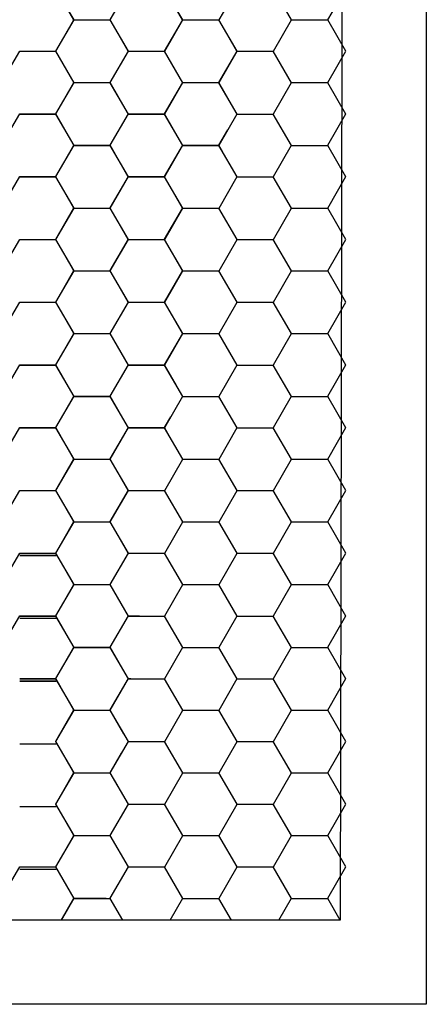
# Model space of a CAD drawing. Units: inches. Extents: x 14 to 81178, y 6 to 56572.
# Drawn here: x 10891 to 11038, y 1336 to 1691 of the extents above; entities that cross this region are included whole.
import ezdxf

# ---------------------------------------------------------------- set-up
doc = ezdxf.new("R2010")
doc.units = ezdxf.units.IN
doc.header["$MEASUREMENT"] = 0
doc.layers.add('会议系统', color=7, linetype='Continuous')

# ---------------------------------------------------------------- blocks, each defined once
blk = doc.blocks.new('IP网络有源音箱（室内）')
for p, q in [((1634.87, 844.46), (1619.33, 871.37)), ((1634.94, 844.36), (1619.4, 871.27)), ((1666, 844.57), (1681.54, 871.48)), ((1666.07, 844.47), (1681.61, 871.38)), ((1728.09, 844.46), (1712.56, 871.37)), ((1728.16, 844.36), (1712.62, 871.27)), ((1759.29, 844.47), (1774.83, 871.38)), ((1821.38, 844.36), (1805.85, 871.27)), ((1852.51, 844.47), (1868.05, 871.38)), ((1619.39, 817.66), (1634.93, 844.57)), ((1619.46, 817.56), (1634.99, 844.47)), ((1634.99, 844.47), (1666.07, 844.47)), ((1635.06, 844.37), (1666.14, 844.37)), ((1681.48, 817.55), (1665.95, 844.46)), ((1681.55, 817.45), (1666.01, 844.36)), ((1712.61, 817.66), (1728.15, 844.57)), ((1712.68, 817.56), (1728.22, 844.47)), ((1728.22, 844.47), (1759.29, 844.47)), ((1728.28, 844.37), (1759.36, 844.37)), ((1774.7, 817.55), (1759.17, 844.46)), ((1774.77, 817.45), (1759.24, 844.36)), ((1805.9, 817.56), (1821.44, 844.47)), ((1821.51, 844.37), (1852.58, 844.37)), ((1867.99, 817.45), (1852.46, 844.36)), ((1572.85, 790.65), (1588.38, 817.56)), ((1588.38, 817.56), (1619.46, 817.56)), ((1588.45, 817.46), (1619.53, 817.46)), ((1634.87, 790.64), (1619.33, 817.55)), ((1634.94, 790.54), (1619.4, 817.45)), ((1666, 790.75), (1681.54, 817.66)), ((1666.07, 790.65), (1681.61, 817.56)), ((1681.61, 817.56), (1712.68, 817.56)), ((1681.67, 817.46), (1712.75, 817.46)), ((1728.09, 790.64), (1712.56, 817.55)), ((1728.16, 790.54), (1712.62, 817.45)), ((1759.22, 790.75), (1774.76, 817.66)), ((1759.29, 790.65), (1774.83, 817.56)), ((1774.83, 817.56), (1782.31, 817.56)), ((1774.9, 817.46), (1805.97, 817.46)), ((1821.38, 790.54), (1805.85, 817.45)), ((1852.51, 790.65), (1868.05, 817.56)), ((1619.39, 763.84), (1634.93, 790.75)), ((1619.46, 763.74), (1634.99, 790.65)), ((1634.99, 790.65), (1666.07, 790.65)), ((1635.06, 790.55), (1666.14, 790.55)), ((1681.48, 763.73), (1665.95, 790.64)), ((1681.55, 763.63), (1666.01, 790.54)), ((1712.61, 763.84), (1728.15, 790.75)), ((1712.68, 763.74), (1728.22, 790.65)), ((1728.22, 790.65), (1759.29, 790.65)), ((1728.28, 790.55), (1759.36, 790.55)), ((1771.23, 769.75), (1759.17, 790.64)), ((1774.77, 763.63), (1759.24, 790.54)), ((1805.9, 763.74), (1821.44, 790.65)), ((1821.51, 790.55), (1852.58, 790.55)), ((1867.99, 763.63), (1852.46, 790.54)), ((1572.85, 736.83), (1588.38, 763.74)), ((1588.38, 763.74), (1619.46, 763.74)), ((1588.45, 763.64), (1619.53, 763.64)), ((1634.87, 736.82), (1619.33, 763.73)), ((1634.94, 736.72), (1619.4, 763.63)), ((1666, 736.93), (1681.54, 763.84)), ((1666.07, 736.83), (1681.61, 763.74)), ((1681.61, 763.74), (1712.68, 763.74)), ((1681.67, 763.64), (1712.75, 763.64)), ((1728.09, 736.82), (1712.56, 763.73)), ((1728.16, 736.72), (1712.62, 763.63)), ((1759.29, 736.83), (1774.83, 763.74)), ((1774.9, 763.64), (1805.97, 763.64)), ((1821.38, 736.72), (1805.85, 763.63)), ((1852.51, 736.83), (1868.05, 763.74)), ((1759.22, 736.93), (1766.8, 750.06)), ((1619.39, 710.02), (1634.93, 736.93)), ((1619.46, 709.92), (1634.99, 736.83)), ((1634.99, 736.83), (1666.07, 736.83)), ((1635.06, 736.73), (1666.14, 736.73)), ((1681.48, 709.91), (1665.95, 736.82)), ((1681.55, 709.81), (1666.01, 736.72)), ((1712.61, 710.02), (1728.15, 736.93)), ((1712.68, 709.92), (1728.22, 736.83)), ((1728.22, 736.83), (1759.29, 736.83)), ((1728.28, 736.73), (1759.36, 736.73)), ((1762.57, 730.92), (1759.17, 736.82)), ((1774.77, 709.81), (1759.24, 736.72)), ((1805.9, 709.92), (1821.44, 736.83)), ((1821.51, 736.73), (1852.58, 736.73)), ((1867.99, 709.81), (1852.46, 736.72)), ((1572.85, 683.01), (1588.38, 709.92)), ((1588.38, 709.92), (1619.46, 709.92)), ((1588.45, 709.81), (1619.53, 709.81)), ((1634.87, 683), (1619.33, 709.91)), ((1634.94, 682.9), (1619.4, 709.81)), ((1666, 683.11), (1681.54, 710.02)), ((1666.07, 683.01), (1681.61, 709.92)), ((1681.61, 709.92), (1712.68, 709.92)), ((1681.67, 709.81), (1712.75, 709.81)), ((1728.09, 683), (1712.56, 709.91)), ((1728.16, 682.9), (1712.62, 709.81)), ((1759.29, 683.01), (1774.83, 709.92)), ((1774.9, 709.81), (1805.97, 709.81)), ((1821.38, 682.9), (1805.85, 709.81)), ((1852.51, 683.01), (1868.05, 709.92)), ((1619.39, 656.2), (1634.93, 683.11)), ((1619.46, 656.1), (1634.99, 683.01)), ((1634.99, 683.01), (1666.07, 683.01)), ((1635.06, 682.9), (1666.14, 682.9)), ((1681.48, 656.09), (1665.95, 683)), ((1681.55, 655.99), (1666.01, 682.9)), ((1712.61, 656.2), (1728.15, 683.11)), ((1712.68, 656.1), (1728.22, 683.01)), ((1728.22, 683.01), (1752.3, 683.01)), ((1728.28, 682.9), (1759.36, 682.9)), ((1774.77, 655.99), (1759.24, 682.9)), ((1805.9, 656.1), (1821.44, 683.01)), ((1821.51, 682.9), (1852.58, 682.9)), ((1867.99, 655.99), (1852.46, 682.9)), ((1572.85, 629.18), (1588.38, 656.1)), ((1588.38, 656.1), (1619.46, 656.1)), ((1588.45, 655.99), (1619.53, 655.99)), ((1634.87, 629.18), (1619.33, 656.09)), ((1634.94, 629.07), (1619.4, 655.99)), ((1666, 629.29), (1681.54, 656.2)), ((1666.07, 629.18), (1681.61, 656.1)), ((1681.61, 656.1), (1712.68, 656.1)), ((1681.67, 655.99), (1712.75, 655.99)), ((1728.09, 629.18), (1712.56, 656.09)), ((1728.16, 629.07), (1712.62, 655.99)), ((1759.29, 629.18), (1774.83, 656.1)), ((1774.9, 655.99), (1805.97, 655.99)), ((1821.38, 629.07), (1805.85, 655.99)), ((1852.51, 629.18), (1868.05, 656.1)), ((1619.39, 602.38), (1634.93, 629.29)), ((1619.46, 602.27), (1634.99, 629.18)), ((1634.99, 629.18), (1666.07, 629.18)), ((1635.06, 629.08), (1666.14, 629.08)), ((1681.48, 602.27), (1665.95, 629.18)), ((1681.55, 602.16), (1666.01, 629.07)), ((1712.61, 602.38), (1728.15, 629.29)), ((1712.68, 602.27), (1728.22, 629.18)), ((1728.22, 629.18), (1741.31, 629.18)), ((1728.28, 629.08), (1759.36, 629.08)), ((1774.77, 602.16), (1759.24, 629.07)), ((1805.9, 602.27), (1821.44, 629.18)), ((1821.51, 629.08), (1852.58, 629.08)), ((1867.99, 602.16), (1852.46, 629.07)), ((1572.85, 575.36), (1588.38, 602.27)), ((1588.38, 602.27), (1619.46, 602.27)), ((1588.45, 602.17), (1619.53, 602.17)), ((1634.87, 575.35), (1619.33, 602.27)), ((1634.94, 575.25), (1619.4, 602.16)), ((1666, 575.47), (1681.54, 602.38)), ((1666.07, 575.36), (1681.61, 602.27)), ((1681.61, 602.27), (1712.68, 602.27)), ((1681.67, 602.17), (1712.75, 602.17)), ((1728.09, 575.35), (1712.56, 602.27)), ((1728.16, 575.25), (1712.62, 602.16)), ((1759.29, 575.36), (1774.83, 602.27)), ((1774.9, 602.17), (1805.97, 602.17)), ((1821.38, 575.25), (1805.85, 602.16)), ((1852.51, 575.36), (1868.05, 602.27)), ((1619.39, 548.55), (1634.93, 575.47)), ((1619.46, 548.45), (1634.99, 575.36)), ((1634.99, 575.36), (1666.07, 575.36)), ((1635.06, 575.26), (1666.14, 575.26)), ((1681.48, 548.44), (1665.95, 575.35)), ((1681.55, 548.34), (1666.01, 575.25)), ((1712.61, 548.55), (1728.15, 575.47)), ((1712.68, 548.45), (1728.22, 575.36)), ((1728.22, 575.36), (1730.9, 575.36)), ((1728.28, 575.26), (1759.36, 575.26)), ((1774.77, 548.34), (1759.24, 575.25)), ((1805.9, 548.45), (1821.44, 575.36)), ((1821.51, 575.26), (1852.58, 575.26)), ((1867.99, 548.34), (1852.46, 575.25)), ((1572.85, 521.54), (1588.38, 548.45)), ((1588.38, 548.45), (1619.46, 548.45)), ((1588.45, 548.35), (1619.53, 548.35)), ((1634.87, 521.53), (1619.33, 548.44)), ((1634.94, 521.43), (1619.4, 548.34)), ((1666, 521.64), (1681.54, 548.55)), ((1666.07, 521.54), (1681.61, 548.45)), ((1681.61, 548.45), (1712.68, 548.45)), ((1681.67, 548.35), (1712.75, 548.35)), ((1722.71, 530.85), (1712.56, 548.44)), ((1728.16, 521.43), (1712.62, 548.34)), ((1759.29, 521.54), (1774.83, 548.45)), ((1774.9, 548.35), (1805.97, 548.35)), ((1821.38, 521.43), (1805.85, 548.34)), ((1852.51, 521.54), (1868.05, 548.45)), ((1619.39, 494.73), (1634.93, 521.64)), ((1619.46, 494.63), (1634.99, 521.54)), ((1634.99, 521.54), (1666.07, 521.54)), ((1635.06, 521.44), (1666.14, 521.44)), ((1681.48, 494.62), (1665.95, 521.53)), ((1681.55, 494.52), (1666.01, 521.43)), ((1712.68, 494.63), (1728.22, 521.54)), ((1728.28, 521.44), (1759.36, 521.44)), ((1774.77, 494.52), (1759.24, 521.43)), ((1805.9, 494.63), (1821.44, 521.54)), ((1821.51, 521.44), (1852.58, 521.44)), ((1867.99, 494.52), (1852.46, 521.43)), ((1712.61, 494.73), (1717.96, 504)), ((1572.85, 467.72), (1588.38, 494.63)), ((1588.38, 494.63), (1619.46, 494.63)), ((1588.45, 494.53), (1619.53, 494.53)), ((1634.87, 467.71), (1619.33, 494.62)), ((1634.94, 467.61), (1619.4, 494.52)), ((1666, 467.82), (1681.54, 494.73)), ((1666.07, 467.72), (1681.61, 494.63)), ((1681.61, 494.63), (1712.68, 494.63)), ((1681.67, 494.53), (1712.75, 494.53)), ((1715.47, 489.58), (1712.56, 494.62)), ((1728.16, 467.61), (1712.62, 494.52)), ((1759.29, 467.72), (1774.83, 494.63)), ((1774.9, 494.53), (1805.97, 494.53)), ((1821.38, 467.61), (1805.85, 494.52)), ((1852.51, 467.72), (1868.05, 494.63)), ((1619.39, 440.91), (1634.93, 467.82)), ((1619.46, 440.81), (1634.99, 467.72)), ((1634.99, 467.72), (1666.07, 467.72)), ((1635.06, 467.62), (1666.14, 467.62)), ((1681.48, 440.8), (1665.95, 467.71)), ((1681.55, 440.7), (1666.01, 467.61)), ((1712.68, 440.81), (1728.22, 467.72)), ((1728.28, 467.62), (1759.36, 467.62)), ((1774.77, 440.7), (1759.24, 467.61)), ((1805.9, 440.81), (1821.44, 467.72)), ((1821.51, 467.62), (1852.58, 467.62)), ((1867.99, 440.7), (1852.46, 467.61)), ((1572.85, 413.9), (1588.38, 440.81)), ((1588.38, 440.81), (1619.46, 440.81)), ((1588.45, 440.71), (1619.53, 440.71)), ((1634.87, 413.89), (1619.33, 440.8)), ((1634.94, 413.79), (1619.4, 440.7)), ((1666, 414), (1681.54, 440.91)), ((1666.07, 413.9), (1681.61, 440.81)), ((1681.61, 440.81), (1707.34, 440.81)), ((1681.67, 440.71), (1712.75, 440.71)), ((1728.16, 413.79), (1712.62, 440.7)), ((1759.29, 413.9), (1774.83, 440.81)), ((1774.9, 440.71), (1805.97, 440.71)), ((1821.38, 413.79), (1805.85, 440.7)), ((1852.51, 413.9), (1868.05, 440.81)), ((1619.39, 387.09), (1634.93, 414)), ((1619.46, 386.99), (1634.99, 413.9)), ((1634.99, 413.9), (1666.07, 413.9)), ((1681.48, 386.98), (1665.95, 413.89)), ((1712.68, 386.99), (1728.22, 413.9)), ((1805.9, 386.99), (1821.44, 413.9)), ((1635.06, 413.8), (1666.14, 413.8)), ((1681.55, 386.88), (1666.01, 413.79)), ((1728.28, 413.8), (1759.36, 413.8)), ((1774.77, 386.88), (1759.24, 413.79)), ((1821.51, 413.8), (1852.58, 413.8)), ((1867.99, 386.88), (1852.46, 413.79)), ((1572.85, 360.08), (1588.38, 386.99)), ((1588.38, 386.99), (1619.46, 386.99)), ((1588.38, 385.15), (1619.45, 385.15)), ((1588.45, 386.88), (1619.53, 386.88)), ((1588.45, 385.04), (1619.52, 385.04)), ((1634.87, 360.07), (1619.33, 386.98)), ((1634.94, 359.97), (1619.4, 386.88)), ((1666, 360.18), (1681.54, 387.09)), ((1666.07, 360.08), (1681.61, 386.99)), ((1681.61, 386.99), (1698.9, 386.99)), ((1681.67, 386.88), (1712.75, 386.88)), ((1728.16, 359.97), (1712.62, 386.88)), ((1759.29, 360.08), (1774.83, 386.99)), ((1774.9, 386.88), (1805.97, 386.88)), ((1821.38, 359.97), (1805.85, 386.88)), ((1852.51, 360.08), (1868.05, 386.99)), ((1619.39, 333.27), (1634.93, 360.18)), ((1619.46, 333.16), (1634.99, 360.08)), ((1634.99, 360.08), (1666.07, 360.08)), ((1635.06, 359.97), (1666.14, 359.97)), ((1681.48, 333.16), (1665.95, 360.07)), ((1681.55, 333.05), (1666.01, 359.97)), ((1712.68, 333.16), (1728.22, 360.08)), ((1728.28, 359.97), (1759.36, 359.97)), ((1774.77, 333.05), (1759.24, 359.97)), ((1805.9, 333.16), (1821.44, 360.08)), ((1821.51, 359.97), (1852.58, 359.97)), ((1867.99, 333.05), (1852.46, 359.97)), ((1572.85, 306.25), (1588.38, 333.16)), ((1588.38, 333.16), (1619.46, 333.16)), ((1588.38, 331.32), (1619.45, 331.32)), ((1588.45, 333.06), (1619.53, 333.06)), ((1588.45, 331.22), (1619.52, 331.22)), ((1634.87, 306.25), (1619.33, 333.16)), ((1634.94, 306.14), (1619.4, 333.05)), ((1666, 306.36), (1681.54, 333.27)), ((1666.07, 306.25), (1681.61, 333.16)), ((1681.61, 333.16), (1691.02, 333.16)), ((1681.67, 333.06), (1712.75, 333.06)), ((1728.16, 306.14), (1712.62, 333.05)), ((1759.29, 306.25), (1774.83, 333.16)), ((1774.9, 333.06), (1805.97, 333.06)), ((1821.38, 306.14), (1805.85, 333.05)), ((1852.51, 306.25), (1868.05, 333.16)), ((1619.39, 279.45), (1634.93, 306.36)), ((1619.46, 279.34), (1634.99, 306.25)), ((1634.99, 306.25), (1666.07, 306.25)), ((1635.06, 306.15), (1666.14, 306.15)), ((1681.48, 279.34), (1665.95, 306.25)), ((1681.55, 279.23), (1666.01, 306.14)), ((1712.68, 279.34), (1728.22, 306.25)), ((1728.28, 306.15), (1759.36, 306.15)), ((1774.77, 279.23), (1759.24, 306.14)), ((1805.9, 279.34), (1821.44, 306.25)), ((1821.51, 306.15), (1852.58, 306.15)), ((1867.99, 279.23), (1852.46, 306.14)), ((1588.38, 279.34), (1619.46, 279.34)), ((1588.45, 279.24), (1619.53, 279.24)), ((1634.87, 252.42), (1619.33, 279.34)), ((1634.94, 252.32), (1619.4, 279.23)), ((1666, 252.53), (1681.54, 279.45)), ((1666.07, 252.43), (1681.61, 279.34)), ((1681.61, 279.34), (1683.7, 279.34)), ((1681.67, 279.24), (1712.75, 279.24)), ((1728.16, 252.32), (1712.62, 279.23)), ((1759.29, 252.43), (1774.83, 279.34)), ((1774.9, 279.24), (1805.97, 279.24)), ((1821.38, 252.32), (1805.85, 279.23)), ((1852.51, 252.43), (1868.05, 279.34)), ((1588.38, 277.5), (1619.45, 277.5)), ((1588.38, 277.28), (1619.45, 277.28)), ((1588.45, 277.4), (1619.52, 277.4)), ((1588.45, 277.18), (1619.52, 277.18)), ((1619.39, 225.62), (1634.93, 252.53)), ((1619.46, 225.52), (1634.99, 252.43)), ((1634.99, 252.43), (1666.07, 252.43)), ((1635.06, 252.33), (1666.14, 252.33)), ((1677.72, 232.03), (1665.95, 252.42)), ((1681.55, 225.41), (1666.01, 252.32)), ((1712.68, 225.52), (1728.22, 252.43)), ((1728.28, 252.33), (1759.36, 252.33)), ((1774.77, 225.41), (1759.24, 252.32)), ((1805.9, 225.52), (1821.44, 252.43)), ((1821.51, 252.33), (1852.58, 252.33)), ((1867.99, 225.41), (1852.46, 252.32)), ((1588.38, 223.46), (1619.45, 223.46)), ((1588.45, 223.36), (1619.52, 223.36)), ((1634.87, 198.6), (1619.33, 225.51)), ((1634.94, 198.5), (1619.4, 225.41)), ((1666.07, 198.61), (1681.61, 225.52)), ((1681.67, 225.42), (1712.75, 225.42)), ((1728.16, 198.5), (1712.62, 225.41)), ((1759.29, 198.61), (1774.83, 225.52)), ((1774.9, 225.42), (1805.97, 225.42)), ((1821.38, 198.5), (1805.85, 225.41)), ((1852.51, 198.61), (1868.05, 225.52)), ((1666, 198.71), (1675.74, 215.59)), ((1619.39, 171.8), (1634.93, 198.71)), ((1619.46, 171.7), (1634.99, 198.61)), ((1634.99, 198.61), (1666.07, 198.61)), ((1635.06, 198.51), (1666.14, 198.51)), ((1672.46, 187.32), (1665.95, 198.6)), ((1681.55, 171.59), (1666.01, 198.5)), ((1712.68, 171.7), (1728.22, 198.61)), ((1728.28, 198.51), (1759.36, 198.51)), ((1774.77, 171.59), (1759.24, 198.5)), ((1805.9, 171.7), (1821.44, 198.61)), ((1821.51, 198.51), (1852.58, 198.51)), ((1867.99, 171.59), (1852.46, 198.5)), ((1588.38, 169.64), (1619.45, 169.64)), ((1588.45, 169.54), (1619.52, 169.54)), ((1634.87, 144.78), (1619.33, 171.69)), ((1634.94, 144.68), (1619.4, 171.59)), ((1666.07, 144.79), (1681.61, 171.7)), ((1681.67, 171.6), (1712.75, 171.6)), ((1728.16, 144.68), (1712.62, 171.59)), ((1759.29, 144.79), (1774.83, 171.7)), ((1774.9, 171.6), (1805.97, 171.6)), ((1821.38, 144.68), (1805.85, 171.59)), ((1852.51, 144.79), (1868.05, 171.7)), ((1619.39, 117.98), (1634.93, 144.89)), ((1619.46, 117.88), (1634.99, 144.79)), ((1634.99, 144.79), (1666.07, 144.79)), ((1635.06, 144.69), (1666.14, 144.69)), ((1667.53, 142.04), (1665.95, 144.78)), ((1666, 144.89), (1668.23, 148.76)), ((1681.55, 117.77), (1666.01, 144.68)), ((1712.68, 117.88), (1728.22, 144.79)), ((1728.28, 144.69), (1759.36, 144.69)), ((1774.77, 117.77), (1759.24, 144.68)), ((1805.9, 117.88), (1821.44, 144.79)), ((1821.51, 144.69), (1852.58, 144.69)), ((1867.99, 117.77), (1852.46, 144.68)), ((1572.85, 90.97), (1588.38, 117.88)), ((1588.38, 117.88), (1619.46, 117.88)), ((1588.38, 116.04), (1619.45, 116.04)), ((1588.45, 117.78), (1619.53, 117.78)), ((1588.45, 115.94), (1619.52, 115.94)), ((1634.87, 90.96), (1619.33, 117.87)), ((1634.94, 90.86), (1619.4, 117.77)), ((1666.07, 90.97), (1681.61, 117.88)), ((1681.67, 117.78), (1712.75, 117.78)), ((1728.16, 90.86), (1712.62, 117.77)), ((1759.29, 90.97), (1774.83, 117.88)), ((1774.9, 117.78), (1805.97, 117.78)), ((1821.38, 90.86), (1805.85, 117.77)), ((1852.51, 90.97), (1868.05, 117.88)), ((1623.97, 72.09), (1634.93, 91.07)), ((1624.09, 72.09), (1634.99, 90.97)), ((1634.99, 90.97), (1662.42, 90.97)), ((1635.06, 90.86), (1666.14, 90.86)), ((1676.85, 72.09), (1666.01, 90.86)), ((1717.32, 72.09), (1728.22, 90.97)), ((1728.28, 90.86), (1759.36, 90.86)), ((1770.07, 72.09), (1759.24, 90.86)), ((1810.54, 72.09), (1821.44, 90.97)), ((1821.51, 90.86), (1852.58, 90.86)), ((1863.29, 72.09), (1852.46, 90.86))]:
    blk.add_line(p, q)
for points in [[(982.48, 1958.87), (1937.04, 1958.87), (1937.04, 0), (982.48, 0)], [(1040.2, 1891.66), (1866.7, 1891.66), (1863.29, 72.09), (1040.2, 72.09)]]:
    blk.add_lwpolyline(points, close=True)

msp = doc.modelspace()

# ---------------------------------------------------------------- block references
at = {"layer": '会议系统', "color": 7, "ltscale": 0.05, "xscale": 0.42, "yscale": 0.42, "zscale": 0.42}
msp.add_blockref('IP网络有源音箱（室内）', (10224.14, 1336.22), dxfattribs=at)

doc.saveas('drawing.dxf')
